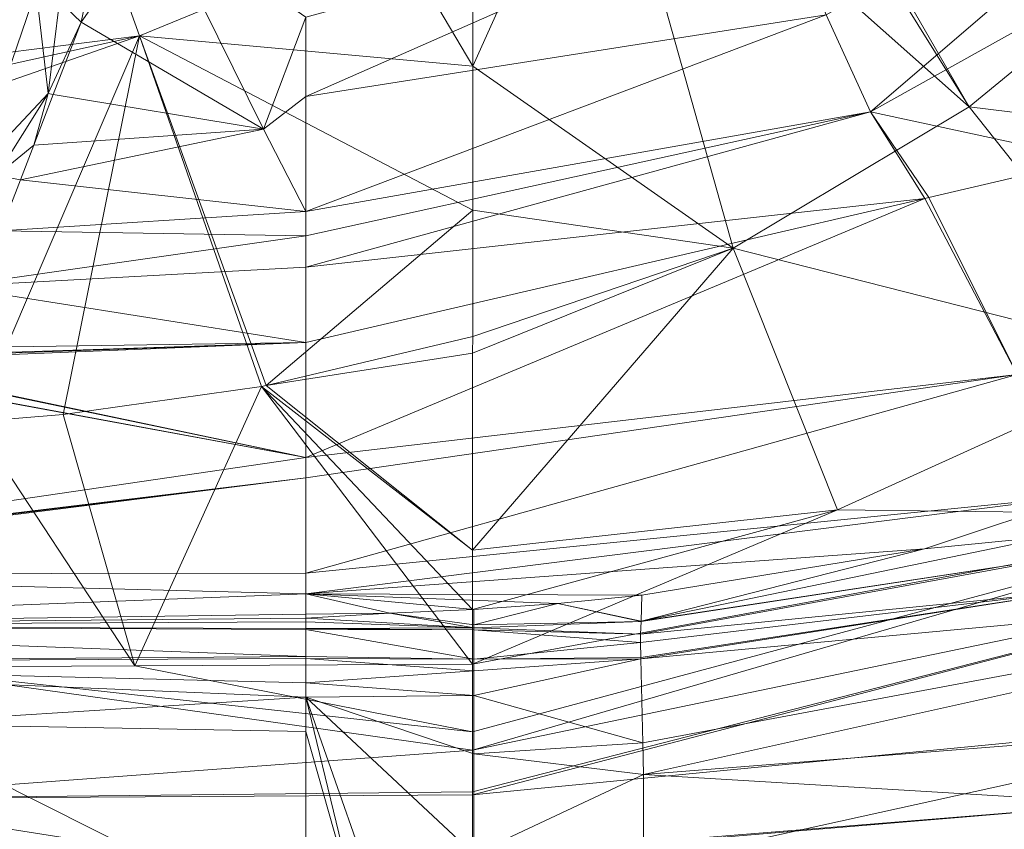
# Model space of a CAD drawing. Units: millimetres. Extents: x -4012 to -3452, y 12639 to 12995.
# Drawn here: x -3743 to -3714, y 12758 to 12782 of the extents above; entities that cross this region are included whole.
import ezdxf

# ---------------------------------------------------------------- set-up
doc = ezdxf.new("R2010")
doc.units = ezdxf.units.MM
doc.layers.add('150', color=7, linetype='Continuous', true_color=0xffffff)

# ---------------------------------------------------------------- blocks, each defined once
blk = doc.blocks.new('UG_SURFACE_001')
at = {"layer": '150', "color": 7, "linetype": 'Continuous', "lineweight": 13}
for points in [[(-3722.624302, 12791.360855, -183.288366), (-3722.293139, 12791.776657, -183.288366), (-3715.08193, 12779.262543, -167.167559)], [(-3708.955765, 12784.303665, -167.643055), (-3715.08193, 12779.262543, -167.167559), (-3722.293139, 12791.776657, -183.288366)], [(-3726.019144, 12788.98716, -183.288246), (-3722.624302, 12791.360855, -183.288366), (-3715.08193, 12779.262543, -167.167559)], [(-3705.329657, 12790.007591, -150.279), (-3719.341755, 12781.999588, -151.610821), (-3718.018055, 12779.116631, -143.764779)], [(-3718.018055, 12779.116631, -143.764779), (-3702.77071, 12787.626266, -142.990485), (-3705.329657, 12790.007591, -150.279)], [(-3729.852915, 12780.474663, -177.098542), (-3729.853392, 12785.877228, -182.833299), (-3726.019144, 12788.98716, -183.288246)], [(-3726.019144, 12788.98716, -183.288246), (-3722.10741, 12775.065422, -166.539803), (-3729.852915, 12780.474663, -177.098542)], [(-3715.08193, 12779.262543, -167.167559), (-3722.10741, 12775.065422, -166.539803), (-3726.019144, 12788.98716, -183.288246)], [(-3753.096342, 12779.694557, -182.045251), (-3752.49052, 12786.70311, -189.080402), (-3742.27047, 12788.352966, -188.75888)], [(-3742.27047, 12788.352966, -188.75888), (-3739.769459, 12781.380653, -182.140663), (-3753.096342, 12779.694557, -182.045251)], [(-3732.218742, 12784.478188, -182.701752), (-3739.769459, 12781.380653, -182.140663), (-3742.27047, 12788.352966, -188.75888)], [(-3702.77071, 12787.626266, -142.990485), (-3718.018055, 12779.116631, -143.764779), (-3711.446285, 12777.697563, -127.285004)], [(-3729.852915, 12780.474663, -177.098542), (-3732.218742, 12784.478188, -182.701752), (-3729.853392, 12785.877228, -182.833299)], [(-3734.820604, 12779.576302, -154.755205), (-3719.341755, 12781.999588, -151.610821), (-3720.874548, 12785.72464, -158.974543)], [(-3720.874548, 12785.72464, -158.974543), (-3734.820604, 12781.929016, -160.657853), (-3734.820604, 12779.576302, -154.755205)], [(-3742.144585, 12782.400131, -163.88455), (-3741.503477, 12781.787872, -162.979037), (-3740.818739, 12785.083771, -167.154849)], [(-3739.241362, 12785.004616, -167.406365), (-3740.818739, 12785.083771, -167.154849), (-3741.503477, 12781.787872, -162.979037)], [(-3741.503477, 12781.787872, -162.979037), (-3736.073017, 12778.605461, -154.94749), (-3739.241362, 12785.004616, -167.406365)], [(-3734.820604, 12781.929016, -160.657853), (-3739.241362, 12785.004616, -167.406365), (-3736.073017, 12778.605461, -154.94749)], [(-3739.769459, 12781.380653, -182.140663), (-3732.218742, 12784.478188, -182.701752), (-3729.852915, 12780.474663, -177.098542)], [(-3715.08193, 12779.262543, -167.167559), (-3708.955765, 12784.303665, -167.643055), (-3700.483084, 12777.469635, -148.624942)], [(-3744.7052, 12777.304649, -152.369976), (-3742.844582, 12782.747269, -163.781211), (-3743.35289, 12783.29277, -163.525522)], [(-3742.485285, 12779.665947, -158.031315), (-3742.844582, 12782.747269, -163.781211), (-3744.7052, 12777.304649, -152.369976)], [(-3742.485285, 12779.665947, -158.031315), (-3742.144585, 12782.400131, -163.88455), (-3742.844582, 12782.747269, -163.781211)], [(-3741.503477, 12781.787872, -162.979037), (-3742.144585, 12782.400131, -163.88455), (-3742.485285, 12779.665947, -158.031315)], [(-3742.485285, 12779.665947, -158.031315), (-3742.333174, 12779.631615, -158.023655), (-3741.503477, 12781.787872, -162.979037)], [(-3741.503477, 12781.787872, -162.979037), (-3742.333174, 12779.631615, -158.023655), (-3736.073017, 12778.605461, -154.94749)], [(-3736.073017, 12778.605461, -154.94749), (-3734.820604, 12779.576302, -154.755205), (-3734.820604, 12781.929016, -160.657853)], [(-3718.018055, 12779.116631, -143.764779), (-3719.341755, 12781.999588, -151.610821), (-3734.820604, 12776.151657, -146.162435)], [(-3734.820604, 12779.576302, -154.755205), (-3734.820604, 12776.151657, -146.162435), (-3719.341755, 12781.999588, -151.610821)], [(-3753.359556, 12776.648521, -178.988189), (-3739.769459, 12781.380653, -182.140663), (-3744.688988, 12769.8946, -166.902423)], [(-3753.359556, 12776.648521, -178.988189), (-3753.20673, 12778.41568, -180.762097), (-3739.769459, 12781.380653, -182.140663)], [(-3739.769459, 12781.380653, -182.140663), (-3753.20673, 12778.41568, -180.762097), (-3753.096342, 12779.694557, -182.045251)], [(-3742.033482, 12770.107269, -166.902438), (-3744.688988, 12769.8946, -166.902423), (-3739.769459, 12781.380653, -182.140663)], [(-3736.133337, 12770.944595, -166.899487), (-3742.033482, 12770.107269, -166.902438), (-3739.769459, 12781.380653, -182.140663)], [(-3735.993624, 12770.977974, -166.899607), (-3739.769459, 12781.380653, -182.140663), (-3729.852438, 12776.190758, -172.551155)], [(-3729.852915, 12780.474663, -177.098542), (-3729.852438, 12776.190758, -172.551155), (-3739.769459, 12781.380653, -182.140663)], [(-3739.769459, 12781.380653, -182.140663), (-3735.993624, 12770.977974, -166.899607), (-3736.133337, 12770.944595, -166.899487)], [(-3729.852438, 12776.190758, -172.551155), (-3729.852915, 12780.474663, -177.098542), (-3722.10741, 12775.065422, -166.539803)], [(-3744.7052, 12777.304649, -152.369976), (-3744.016171, 12777.218819, -152.279079), (-3742.485285, 12779.665947, -158.031315)], [(-3742.485285, 12779.665947, -158.031315), (-3744.016171, 12777.218819, -152.279079), (-3742.912531, 12778.125763, -154.564142)], [(-3742.912531, 12778.125763, -154.564142), (-3742.333174, 12779.631615, -158.023655), (-3742.485285, 12779.665947, -158.031315)], [(-3742.333174, 12779.631615, -158.023655), (-3742.912531, 12778.125763, -154.564142), (-3736.073017, 12778.605461, -154.94749)], [(-3734.820604, 12779.576302, -154.755205), (-3736.073017, 12778.605461, -154.94749), (-3734.820604, 12776.151657, -146.162435)], [(-3722.10741, 12775.065422, -166.539803), (-3715.08193, 12779.262543, -167.167559), (-3709.125519, 12771.759033, -147.413835)], [(-3700.483084, 12777.469635, -148.624942), (-3709.125519, 12771.759033, -147.413835), (-3715.08193, 12779.262543, -167.167559)], [(-3734.820604, 12776.151657, -146.162435), (-3734.820604, 12775.429726, -144.352421), (-3718.018055, 12779.116631, -143.764779)], [(-3716.400862, 12776.542664, -127.253741), (-3718.018055, 12779.116631, -143.764779), (-3734.820604, 12774.49894, -142.016202)], [(-3718.018055, 12779.116631, -143.764779), (-3734.820604, 12775.429726, -144.352421), (-3734.820604, 12774.49894, -142.016202)], [(-3718.018055, 12779.116631, -143.764779), (-3716.286898, 12776.569366, -127.254456), (-3711.446285, 12777.697563, -127.285004)], [(-3716.400862, 12776.542664, -127.253741), (-3716.286898, 12776.569366, -127.254456), (-3718.018055, 12779.116631, -143.764779)], [(-3736.073017, 12778.605461, -154.94749), (-3742.912531, 12778.125763, -154.564142), (-3743.309021, 12777.093887, -152.195603)], [(-3743.309021, 12777.093887, -152.195603), (-3734.820604, 12776.151657, -146.162435), (-3736.073017, 12778.605461, -154.94749)], [(-3744.016171, 12777.218819, -152.279079), (-3743.309021, 12777.093887, -152.195603), (-3742.912531, 12778.125763, -154.564142)], [(-3713.656902, 12771.300316, -70.176713), (-3711.446285, 12777.697563, -127.285004), (-3716.286898, 12776.569366, -127.254456)], [(-3743.893862, 12775.57373, -148.703322), (-3743.309021, 12777.093887, -152.195603), (-3744.016171, 12777.218819, -152.279079)], [(-3734.820604, 12776.151657, -146.162435), (-3743.309021, 12777.093887, -152.195603), (-3743.893862, 12775.57373, -148.703322)], [(-3716.400862, 12776.542664, -127.253741), (-3734.820843, 12772.250175, -127.137527), (-3734.820843, 12768.830299, -77.516012)], [(-3734.820843, 12768.830299, -77.516012), (-3713.656902, 12771.300316, -70.176713), (-3716.400862, 12776.542664, -127.253741)], [(-3734.820604, 12774.49894, -142.016202), (-3734.820843, 12772.250175, -127.137527), (-3716.400862, 12776.542664, -127.253741)], [(-3716.286898, 12776.569366, -127.254456), (-3716.400862, 12776.542664, -127.253741), (-3713.656902, 12771.300316, -70.176713)], [(-3734.820604, 12775.429726, -144.352421), (-3734.820604, 12776.151657, -146.162435), (-3743.893862, 12775.57373, -148.703322)], [(-3729.852438, 12776.190758, -172.551155), (-3729.854822, 12772.434235, -166.905284), (-3735.993624, 12770.977974, -166.899607)], [(-3729.854822, 12772.434235, -166.905284), (-3729.852438, 12776.190758, -172.551155), (-3722.10741, 12775.065422, -166.539803)], [(-3743.893862, 12775.57373, -148.703322), (-3745.358229, 12773.916245, -140.125677), (-3734.820604, 12775.429726, -144.352421)], [(-3745.358229, 12773.916245, -140.125677), (-3734.820604, 12774.49894, -142.016202), (-3734.820604, 12775.429726, -144.352421)], [(-3722.10741, 12775.065422, -166.539803), (-3718.998671, 12767.276764, -145.953074), (-3729.858637, 12766.079903, -151.70911)], [(-3729.858637, 12766.079903, -151.70911), (-3729.855061, 12771.936417, -165.715307), (-3722.10741, 12775.065422, -166.539803)], [(-3722.10741, 12775.065422, -166.539803), (-3729.855061, 12771.936417, -165.715307), (-3729.854822, 12772.434235, -166.905284)], [(-3709.125519, 12771.759033, -147.413835), (-3718.998671, 12767.276764, -145.953074), (-3722.10741, 12775.065422, -166.539803)], [(-3734.820843, 12772.250175, -127.137527), (-3734.820604, 12774.49894, -142.016202), (-3745.358229, 12773.916245, -140.125677)], [(-3745.358229, 12773.916245, -140.125677), (-3746.98329, 12772.07756, -130.608425), (-3734.820843, 12772.250175, -127.137527)], [(-3735.993624, 12770.977974, -166.899607), (-3729.854822, 12772.434235, -166.905284), (-3729.855061, 12771.936417, -165.715307)], [(-3734.820843, 12772.250175, -127.137527), (-3747.626066, 12771.796227, -127.136573), (-3748.455524, 12771.697998, -125.706613)], [(-3748.455524, 12771.697998, -125.706613), (-3734.820843, 12768.830299, -77.516012), (-3734.820843, 12772.250175, -127.137527)], [(-3747.477531, 12771.837234, -127.732739), (-3747.626066, 12771.796227, -127.136573), (-3734.820843, 12772.250175, -127.137527)], [(-3746.98329, 12772.07756, -130.608425), (-3747.477531, 12771.837234, -127.732739), (-3734.820843, 12772.250175, -127.137527)], [(-3729.855061, 12771.936417, -165.715307), (-3729.858637, 12766.079903, -151.70911), (-3735.993624, 12770.977974, -166.899607)], [(-3749.956131, 12771.618843, -124.611244), (-3758.482695, 12765.375137, -27.895929), (-3734.820843, 12768.830299, -77.516012)], [(-3734.820843, 12768.830299, -77.516012), (-3749.867678, 12771.621704, -124.652706), (-3749.956131, 12771.618843, -124.611244)], [(-3748.535156, 12771.69323, -125.647232), (-3749.867678, 12771.621704, -124.652706), (-3734.820843, 12768.830299, -77.516012)], [(-3734.820843, 12768.830299, -77.516012), (-3748.455524, 12771.697998, -125.706613), (-3748.535156, 12771.69323, -125.647232)], [(-3718.998671, 12767.276764, -145.953074), (-3709.125519, 12771.759033, -147.413835), (-3705.874443, 12767.121315, -125.315338)], [(-3713.656902, 12771.300316, -70.176713), (-3734.820843, 12768.230438, -68.87655), (-3734.820843, 12765.387535, -27.895998)], [(-3734.820843, 12765.387535, -27.895998), (-3711.640358, 12767.700195, -12.938639), (-3713.656902, 12771.300316, -70.176713)], [(-3734.820843, 12768.830299, -77.516012), (-3734.820843, 12768.230438, -68.87655), (-3713.656902, 12771.300316, -70.176713)], [(-3739.908934, 12762.631416, -137.45591), (-3742.033482, 12770.107269, -166.902438), (-3736.133337, 12770.944595, -166.899487)], [(-3736.133337, 12770.944595, -166.899487), (-3729.856491, 12762.687683, -137.45591), (-3739.908934, 12762.631416, -137.45591)], [(-3729.858637, 12766.079903, -151.70911), (-3736.133337, 12770.944595, -166.899487), (-3735.993624, 12770.977974, -166.899607)], [(-3736.133337, 12770.944595, -166.899487), (-3729.858637, 12766.079903, -151.70911), (-3729.857445, 12764.307022, -144.260049)], [(-3729.857445, 12764.307022, -144.260049), (-3729.856491, 12762.687683, -137.45591), (-3736.133337, 12770.944595, -166.899487)], [(-3739.908934, 12762.631416, -137.45591), (-3744.688988, 12769.8946, -166.902423), (-3742.033482, 12770.107269, -166.902438)], [(-3744.688988, 12769.8946, -166.902423), (-3739.908934, 12762.631416, -137.45591), (-3747.441053, 12762.589455, -137.455896)], [(-3734.820843, 12768.230438, -68.87655), (-3734.820843, 12768.830299, -77.516012), (-3758.482695, 12765.375137, -27.895929)], [(-3758.482695, 12765.375137, -27.895929), (-3757.999659, 12765.367508, -27.895955), (-3734.820843, 12768.230438, -68.87655)], [(-3734.820843, 12768.230438, -68.87655), (-3757.999659, 12765.367508, -27.895955), (-3757.516623, 12765.36274, -27.895842)], [(-3757.516623, 12765.36274, -27.895842), (-3734.820843, 12765.387535, -27.895998), (-3734.820843, 12768.230438, -68.87655)], [(-3734.820843, 12765.387535, -27.895998), (-3734.820843, 12764.779091, -19.257208), (-3711.640358, 12767.700195, -12.938639)], [(-3716.415882, 12766.119003, -12.402045), (-3711.640358, 12767.700195, -12.938639), (-3734.820843, 12764.779091, -19.257208)], [(-3711.640358, 12767.700195, -12.938639), (-3716.415882, 12766.119003, -12.402045), (-3712.604284, 12766.489983, -8.715854)], [(-3718.998671, 12767.276764, -145.953074), (-3729.857445, 12764.307022, -144.260049), (-3729.858637, 12766.079903, -151.70911)], [(-3729.856491, 12762.687683, -137.45591), (-3729.857445, 12764.307022, -144.260049), (-3718.998671, 12767.276764, -145.953074)], [(-3718.998671, 12767.276764, -145.953074), (-3705.874443, 12767.121315, -125.315338), (-3729.856491, 12762.687683, -137.45591)], [(-3705.874443, 12767.121315, -125.315338), (-3729.856014, 12760.665894, -121.723719), (-3729.856491, 12762.687683, -137.45591)], [(-3729.855776, 12760.127068, -117.528565), (-3729.856014, 12760.665894, -121.723719), (-3705.874443, 12767.121315, -125.315338)], [(-3729.855776, 12760.127068, -117.528565), (-3705.874443, 12767.121315, -125.315338), (-3704.737902, 12765.340805, -102.559328)], [(-3724.845648, 12763.963699, -7.716176), (-3712.604284, 12766.489983, -8.715854), (-3716.415882, 12766.119003, -12.402045)], [(-3712.378502, 12765.853882, -6.739564), (-3712.604284, 12766.489983, -8.715854), (-3724.845648, 12763.963699, -7.716176)], [(-3724.820852, 12764.73999, -11.43212), (-3716.415882, 12766.119003, -12.402045), (-3734.820843, 12764.779091, -19.257208)], [(-3716.415882, 12766.119003, -12.402045), (-3724.820852, 12764.73999, -11.43212), (-3724.845648, 12763.963699, -7.716176)], [(-3712.05759, 12764.843941, -4.92622), (-3712.378502, 12765.853882, -6.739564), (-3724.858046, 12763.575554, -5.854358)], [(-3724.846125, 12763.948441, -7.641682), (-3724.858046, 12763.575554, -5.854358), (-3712.378502, 12765.853882, -6.739564)], [(-3724.845648, 12763.963699, -7.716176), (-3724.846125, 12763.948441, -7.641682), (-3712.378502, 12765.853882, -6.739564)], [(-3734.820843, 12764.779091, -19.257208), (-3734.820843, 12765.387535, -27.895998), (-3757.516623, 12765.36274, -27.895842)], [(-3734.820843, 12764.779091, -19.257208), (-3757.516623, 12765.36274, -27.895842), (-3759.294748, 12763.824463, -4.121105)], [(-3704.737902, 12765.340805, -102.559328), (-3729.855061, 12758.889198, -98.940149), (-3729.855776, 12760.127068, -117.528565)], [(-3729.855061, 12758.79097, -97.45577), (-3704.737902, 12765.340805, -102.559328), (-3703.970909, 12761.305809, -56.789719)], [(-3729.855061, 12758.79097, -97.45577), (-3729.855061, 12758.889198, -98.940149), (-3704.737902, 12765.340805, -102.559328)], [(-3724.854231, 12762.846947, -4.14444), (-3698.179483, 12765.307426, -2.74403), (-3712.05759, 12764.843941, -4.92622)], [(-3724.854231, 12762.846947, -4.14444), (-3724.794626, 12760.347366, -1.35463), (-3724.794626, 12760.345459, -1.352082), (-3698.179483, 12765.307426, -2.74403)], [(-3698.179483, 12765.307426, -2.74403), (-3724.794626, 12760.345459, -1.352082), (-3724.772215, 12759.405136, -0.302609)], [(-3724.772215, 12759.405136, -0.302609), (-3696.489334, 12761.63578, -0.644285), (-3698.179483, 12765.307426, -2.74403)], [(-3724.858046, 12763.575554, -5.854358), (-3724.865913, 12763.331413, -4.684656), (-3712.05759, 12764.843941, -4.92622)], [(-3724.865913, 12763.331413, -4.684656), (-3724.855185, 12762.886047, -4.187533), (-3712.05759, 12764.843941, -4.92622)], [(-3712.05759, 12764.843941, -4.92622), (-3724.855185, 12762.886047, -4.187533), (-3724.854231, 12762.846947, -4.14444)], [(-3759.294748, 12763.824463, -4.121105), (-3734.82275, 12764.166832, -10.618652), (-3734.820843, 12764.779091, -19.257208)], [(-3734.820843, 12764.779091, -19.257208), (-3734.82275, 12764.166832, -10.618652), (-3732.316732, 12764.199257, -10.700152)], [(-3732.316732, 12764.199257, -10.700152), (-3729.821205, 12764.307022, -10.901034), (-3734.820843, 12764.779091, -19.257208)], [(-3729.821205, 12764.307022, -10.901034), (-3727.316618, 12764.48822, -11.154056), (-3734.820843, 12764.779091, -19.257208)], [(-3727.316618, 12764.48822, -11.154056), (-3724.820852, 12764.73999, -11.43212), (-3734.820843, 12764.779091, -19.257208)], [(-3724.845648, 12763.963699, -7.716176), (-3724.820852, 12764.73999, -11.43212), (-3727.316618, 12764.48822, -11.154056)], [(-3729.820967, 12763.852119, -7.150334), (-3729.821205, 12764.307022, -10.901034), (-3732.316732, 12764.199257, -10.700152)], [(-3727.316618, 12764.48822, -11.154056), (-3729.821205, 12764.307022, -10.901034), (-3729.820967, 12763.852119, -7.150334)], [(-3729.820967, 12763.852119, -7.150334), (-3724.846125, 12763.948441, -7.641682), (-3727.316618, 12764.48822, -11.154056)], [(-3727.316618, 12764.48822, -11.154056), (-3724.846125, 12763.948441, -7.641682), (-3724.845648, 12763.963699, -7.716176)], [(-3734.820843, 12764.054298, -9.039777), (-3734.82275, 12764.166832, -10.618652), (-3759.294748, 12763.824463, -4.121105)], [(-3759.294748, 12763.824463, -4.121105), (-3734.820843, 12763.941765, -7.46114), (-3734.820843, 12764.054298, -9.039777)], [(-3734.821796, 12763.747215, -6.005637), (-3734.820843, 12763.941765, -7.46114), (-3759.294748, 12763.824463, -4.121105)], [(-3732.316732, 12764.199257, -10.700152), (-3734.82275, 12764.166832, -10.618652), (-3734.820843, 12764.054298, -9.039777)], [(-3734.820843, 12763.941765, -7.46114), (-3734.821796, 12763.747215, -6.005637), (-3729.820967, 12763.759613, -6.38516)], [(-3734.820843, 12764.054298, -9.039777), (-3729.820967, 12763.759613, -6.38516), (-3732.316732, 12764.199257, -10.700152)], [(-3729.820967, 12763.759613, -6.38516), (-3734.820843, 12764.054298, -9.039777), (-3734.820843, 12763.941765, -7.46114)], [(-3732.316732, 12764.199257, -10.700152), (-3729.820967, 12763.759613, -6.38516), (-3729.820967, 12763.852119, -7.150334)], [(-3724.846125, 12763.948441, -7.641682), (-3729.820967, 12763.852119, -7.150334), (-3729.820967, 12763.759613, -6.38516)], [(-3729.820967, 12763.759613, -6.38516), (-3724.858046, 12763.575554, -5.854358), (-3724.846125, 12763.948441, -7.641682)], [(-3759.294748, 12763.824463, -4.121105), (-3759.454489, 12762.730598, 0.500758), (-3734.822035, 12762.908936, -4.007302)], [(-3759.294748, 12763.824463, -4.121105), (-3734.822035, 12763.71479, -5.768452), (-3734.821796, 12763.747215, -6.005637)], [(-3734.822035, 12762.908936, -4.007302), (-3734.822035, 12763.71479, -5.768452), (-3759.294748, 12763.824463, -4.121105)], [(-3729.820967, 12763.708115, -5.958769), (-3734.821796, 12763.747215, -6.005637), (-3734.822035, 12763.71479, -5.768452)], [(-3734.822035, 12763.71479, -5.768452), (-3734.822035, 12762.908936, -4.007302), (-3729.820967, 12762.833595, -4.35057)], [(-3729.820967, 12762.833595, -4.35057), (-3729.820967, 12763.708115, -5.958769), (-3734.822035, 12763.71479, -5.768452)], [(-3729.820967, 12763.708115, -5.958769), (-3729.820967, 12763.759613, -6.38516), (-3734.821796, 12763.747215, -6.005637)], [(-3729.820967, 12763.759613, -6.38516), (-3729.820967, 12763.708115, -5.958769), (-3724.858046, 12763.575554, -5.854358)], [(-3729.820967, 12763.708115, -5.958769), (-3729.820967, 12762.833595, -4.35057), (-3724.865913, 12763.331413, -4.684656)], [(-3724.865913, 12763.331413, -4.684656), (-3724.858046, 12763.575554, -5.854358), (-3729.820967, 12763.708115, -5.958769)], [(-3724.855185, 12762.886047, -4.187533), (-3724.865913, 12763.331413, -4.684656), (-3729.820967, 12762.833595, -4.35057)], [(-3734.822035, 12762.85553, -3.889837), (-3734.822035, 12762.908936, -4.007302), (-3759.454489, 12762.730598, 0.500758)], [(-3759.454489, 12762.730598, 0.500758), (-3734.822035, 12762.131691, -2.309367), (-3734.822035, 12762.85553, -3.889837)], [(-3734.822035, 12762.908936, -4.007302), (-3734.822035, 12762.85553, -3.889837), (-3729.820967, 12762.833595, -4.35057)], [(-3729.820967, 12762.485504, -3.710918), (-3734.822035, 12762.85553, -3.889837), (-3734.822035, 12762.131691, -2.309367)], [(-3729.820967, 12762.485504, -3.710918), (-3729.820967, 12762.833595, -4.35057), (-3734.822035, 12762.85553, -3.889837)], [(-3724.854231, 12762.846947, -4.14444), (-3724.855185, 12762.886047, -4.187533), (-3729.820967, 12762.833595, -4.35057)], [(-3724.854231, 12762.846947, -4.14444), (-3729.820967, 12762.485504, -3.710918), (-3729.820967, 12761.750221, -2.35919)], [(-3729.820967, 12761.750221, -2.35919), (-3724.794626, 12760.347366, -1.35463), (-3724.854231, 12762.846947, -4.14444)], [(-3729.820967, 12762.833595, -4.35057), (-3729.820967, 12762.485504, -3.710918), (-3724.854231, 12762.846947, -4.14444)], [(-3734.822035, 12761.705399, -1.95985), (-3759.454489, 12762.730598, 0.500758), (-3747.398853, 12760.910034, 1.405269)], [(-3734.822035, 12761.705399, -1.95985), (-3734.822035, 12762.131691, -2.309367), (-3759.454489, 12762.730598, 0.500758)], [(-3729.855776, 12760.127068, -117.528565), (-3749.346972, 12758.673668, -97.455822), (-3747.441053, 12762.589455, -137.455896)], [(-3729.856014, 12760.665894, -121.723719), (-3747.441053, 12762.589455, -137.455896), (-3739.908934, 12762.631416, -137.45591)], [(-3747.441053, 12762.589455, -137.455896), (-3729.856014, 12760.665894, -121.723719), (-3729.855776, 12760.127068, -117.528565)], [(-3739.908934, 12762.631416, -137.45591), (-3729.856491, 12762.687683, -137.45591), (-3729.856014, 12760.665894, -121.723719)], [(-3734.822035, 12762.131691, -2.309367), (-3729.820967, 12761.750221, -2.35919), (-3729.820967, 12762.485504, -3.710918)], [(-3734.822035, 12762.131691, -2.309367), (-3734.822035, 12761.705399, -1.95985), (-3729.820967, 12761.750221, -2.35919)], [(-3747.398853, 12760.910034, 1.405269), (-3734.821796, 12760.679245, -1.117225), (-3734.822035, 12761.705399, -1.95985)], [(-3729.820967, 12760.01358, -1.007478), (-3729.820967, 12761.750221, -2.35919), (-3734.822035, 12761.705399, -1.95985)], [(-3734.822035, 12761.705399, -1.95985), (-3729.820967, 12757.032394, 1.312397), (-3729.820967, 12760.01358, -1.007478)], [(-3729.820967, 12757.032394, 1.312397), (-3734.822035, 12761.705399, -1.95985), (-3732.324362, 12754.595757, 3.517975)], [(-3733.096361, 12754.592896, 3.631853), (-3734.822035, 12761.705399, -1.95985), (-3734.821796, 12760.679245, -1.117225)], [(-3733.096361, 12754.592896, 3.631853), (-3732.324362, 12754.595757, 3.517975), (-3734.822035, 12761.705399, -1.95985)], [(-3729.820967, 12761.750221, -2.35919), (-3729.820967, 12760.01358, -1.007478), (-3724.794626, 12760.347366, -1.35463)], [(-3710.419655, 12758.540154, 0.192944), (-3696.489334, 12761.63578, -0.644285), (-3724.772215, 12759.405136, -0.302609)], [(-3703.970909, 12761.305809, -56.789719), (-3729.854822, 12755.604744, -53.313721), (-3729.855061, 12758.79097, -97.45577)], [(-3729.854822, 12755.604744, -53.313721), (-3703.970909, 12761.305809, -56.789719), (-3707.177639, 12756.476402, -13.702373)], [(-3747.398853, 12760.910034, 1.405269), (-3747.173071, 12754.481316, 7.088237), (-3734.820843, 12754.585266, 3.886258)], [(-3734.820843, 12754.585266, 3.886258), (-3734.821796, 12760.679245, -1.117225), (-3747.398853, 12760.910034, 1.405269)], [(-3734.821796, 12760.679245, -1.117225), (-3734.820843, 12754.585266, 3.886258), (-3733.096361, 12754.592896, 3.631853)], [(-3729.855776, 12760.127068, -117.528565), (-3729.855061, 12758.889198, -98.940149), (-3749.346972, 12758.673668, -97.455822)], [(-3724.794626, 12760.345459, -1.352082), (-3724.794626, 12760.347366, -1.35463), (-3729.820967, 12760.01358, -1.007478)], [(-3724.772215, 12759.405136, -0.302609), (-3724.794626, 12760.345459, -1.352082), (-3729.820967, 12760.01358, -1.007478)], [(-3724.772215, 12759.405136, -0.302609), (-3729.820967, 12760.01358, -1.007478), (-3729.820967, 12757.032394, 1.312397)], [(-3729.820967, 12757.032394, 1.312397), (-3724.776268, 12757.377625, 0.854657), (-3724.772215, 12759.405136, -0.302609)], [(-3724.772215, 12759.405136, -0.302609), (-3724.776268, 12757.377625, 0.854657), (-3710.419655, 12758.540154, 0.192944)], [(-3729.855061, 12758.889198, -98.940149), (-3729.855061, 12758.79097, -97.45577), (-3749.346972, 12758.673668, -97.455822)], [(-3749.346972, 12758.673668, -97.455822), (-3729.855061, 12758.79097, -97.45577), (-3729.854822, 12755.604744, -53.313721)], [(-3748.286963, 12752.810478, -8.044622), (-3749.346972, 12758.673668, -97.455822), (-3729.854822, 12755.604744, -53.313721)], [(-3710.419655, 12758.540154, 0.192944), (-3724.776268, 12757.334709, 0.87947), (-3719.085932, 12743.803978, 7.546092)], [(-3724.776268, 12757.377625, 0.854657), (-3724.776268, 12757.334709, 0.87947), (-3710.419655, 12758.540154, 0.192944)], [(-3719.085932, 12743.803978, 7.546092), (-3706.950665, 12743.492126, 6.37088), (-3710.419655, 12758.540154, 0.192944)]]:
    blk.add_3dface(points, dxfattribs=at)

msp = doc.modelspace()

# ---------------------------------------------------------------- block references
at = {"layer": '150', "color": 7, "linetype": 'Continuous', "lineweight": 13}
msp.add_blockref('UG_SURFACE_001', (0, 0), dxfattribs=at)

doc.saveas('drawing.dxf')
